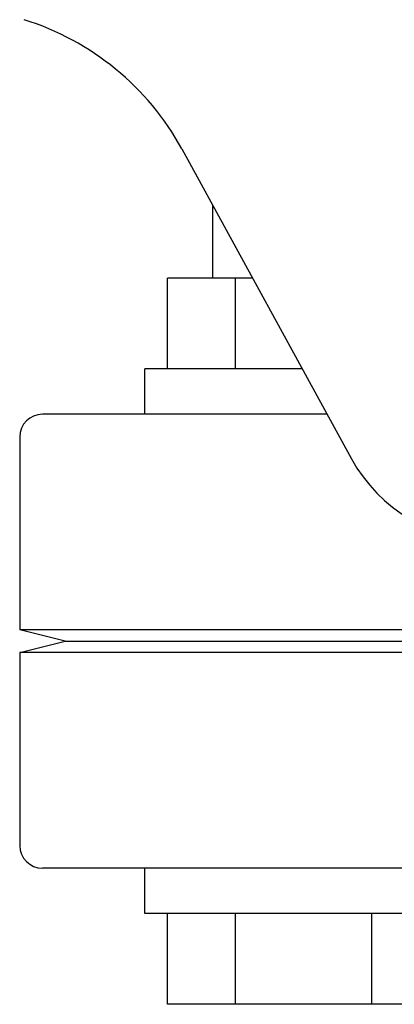
# Model space of a CAD drawing. Units: millimetres. Extents: x 18687 to 23553, y 1675 to 8407.
# Drawn here: x 19857 to 19873, y 6388 to 6432 of the extents above; entities that cross this region are included whole.
import ezdxf

# ---------------------------------------------------------------- set-up
doc = ezdxf.new("R2010")
doc.units = ezdxf.units.MM

# ---------------------------------------------------------------- blocks, each defined once
blk = doc.blocks.new('A$C7E9E49E5')
for p, q in [((711.136, 555.194), (718.601, 541.541)), ((712.5, 549.5), (712.5, 552.699)), ((710.5, 545.5), (710.5, 549.5)), ((714.249, 549.5), (710.5, 549.5)), ((713.5, 545.5), (713.5, 549.5)), ((709.5, 545.5), (709.5, 543.5)), ((716.437, 545.5), (709.501, 545.5)), ((717.53, 543.5), (705, 543.5)), ((704, 542.5), (704, 534)), ((706, 533.5), (704, 534)), ((735.917, 534), (704, 534)), ((704, 533), (706, 533.5)), ((706, 533.5), (736.858, 533.5)), ((704, 533), (704, 524.5)), ((737.705, 533), (704, 533)), ((748.627, 523.5), (705, 523.5)), ((709.5, 523.5), (709.5, 521.5)), ((723.499, 521.5), (709.501, 521.5)), ((710.5, 517.5), (710.5, 521.5)), ((713.5, 517.5), (713.5, 521.5)), ((719.5, 517.5), (719.5, 521.5)), ((722.5, 517.5), (710.5, 517.5))]:
    blk.add_line(p, q)
for centre, radius, start, end in [((700.607, 549.436), 12, 28.6708, 72.6263), ((705, 542.5), 1, 90, 180), ((724.743, 544.9), 7, 208.6715, 270.0012), ((705, 524.5), 1, 180, 270)]:
    blk.add_arc(centre, radius, start, end)

msp = doc.modelspace()

# ---------------------------------------------------------------- block references
msp.add_blockref('A$C7E9E49E5', (19152.677, 5870.795))

doc.saveas('drawing.dxf')
